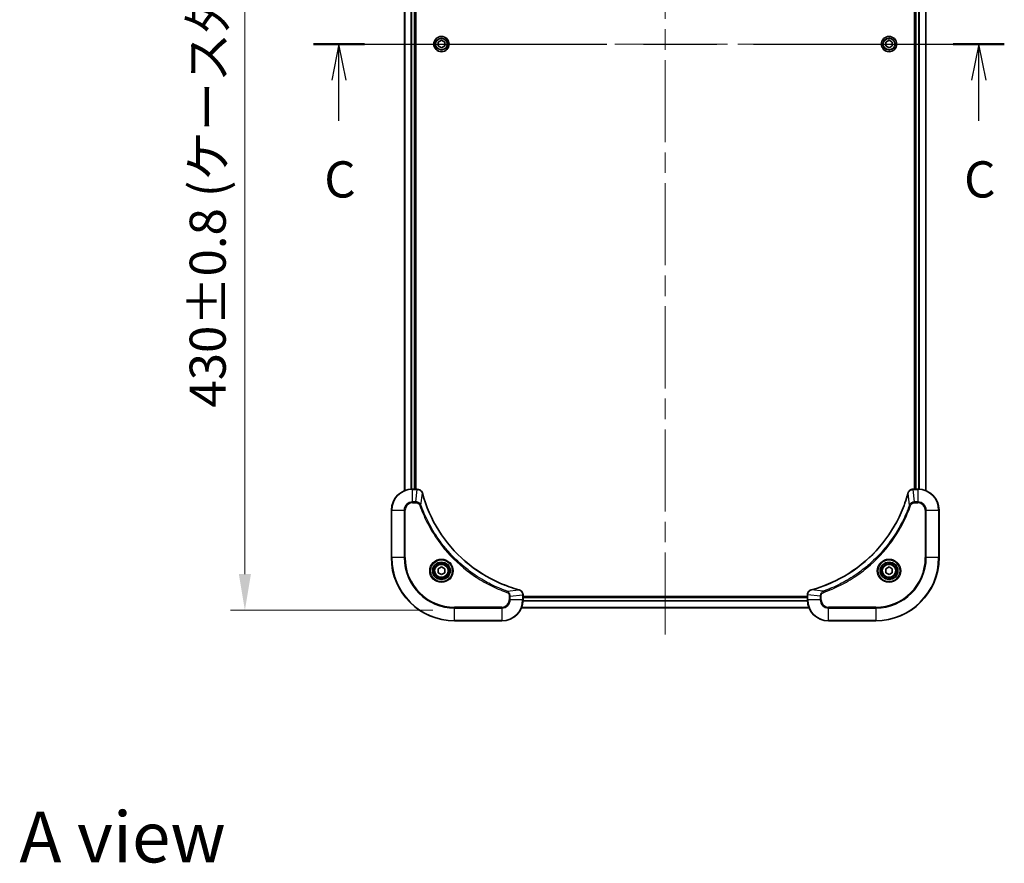
# Model space of a CAD drawing. Units: millimetres. Extents: x 0 to 9248, y 0 to 1546.
# Drawn here: x 2778 to 3152, y 911 to 1231 of the extents above; entities that cross this region are included whole.
import ezdxf

# ---------------------------------------------------------------- set-up
doc = ezdxf.new("R2010")
doc.units = ezdxf.units.MM
doc.header["$LTSCALE"] = 5.5
doc.linetypes.add('CHAIN', pattern=[0.3543, 0.2362, -0.0295, 0.0591, -0.0295])
doc.layers.get('Defpoints').update_dxf_attribs({"lineweight": 25})
doc.layers.add('Centerline (ISO)', color=7, linetype='Continuous', lineweight=18, true_color=0x80ffff)
for name, color, linetype, lineweight in [('Dimension (ISO)', 7, 'Continuous', 18), ('Dimension (ISO) @ 1', 7, 'Continuous', 18), ('Section Line (ISO)', 7, 'CHAIN', 25), ('Symbol (ISO)', 7, 'Continuous', 18), ('Visible (ISO)', 7, 'Continuous', 35), ('Visible Narrow (ISO)', 7, 'Continuous', 25)]:
    doc.layers.add(name, color=color, linetype=linetype, lineweight=lineweight)
doc.styles.add('Note Text (TK)', font='MS PGothic.ttf')
doc.dimstyles.new('Default - Method 1b (TK)', dxfattribs={"dimscale": 5.5, "dimtxt": 2.5, "dimasz": 2.5, "dimexe": 1, "dimexo": 1.5, "dimgap": 1, "dimtad": 1, "dimrnd": 1e-08, "dimdsep": 46, "dimtxsty": 'Note Text (TK)', "dimcen": 0.09, "dimdle": 5, "dimclrd": 100, "dimclre": 100, "dimclrt": 7, "dimadec": 1, "dimazin": 1, "dimtfac": 1, "dimtmove": 0, "dimatfit": 3, "dimfxl": 0, "dimtolj": 1, "dimlwd": -1, "dimlwe": -1, "dimarcsym": 0})

# ---------------------------------------------------------------- blocks, each defined once
blk = doc.blocks.new('2dTransSection29')
at = {"layer": 'Section Line (ISO)', "linetype": 'CHAIN', "ltscale": 15.588252}
blk.add_line((147.1, 230.221), (194.806, 230.221), dxfattribs=at)
at = {"layer": 'Section Line (ISO)', "linetype": 'Continuous', "lineweight": 50}
for p, q in [((147.1, 230.221), (150.623, 230.221)), ((191.283, 230.221), (194.806, 230.221))]:
    blk.add_line(p, q, dxfattribs=at)
at = {"layer": 'Section Line (ISO)', "linetype": 'Continuous'}
for p, q in [((148.861, 230.221), (148.361, 227.721)), ((148.861, 227.721), (148.861, 230.221)), ((149.361, 227.721), (148.861, 230.221)), ((193.045, 230.221), (192.545, 227.721)), ((193.045, 227.721), (193.045, 230.221)), ((193.545, 227.721), (193.045, 230.221)), ((148.861, 224.92), (148.861, 227.721)), ((193.045, 224.92), (193.045, 227.721))]:
    blk.add_line(p, q, dxfattribs=at)
at = {"layer": 'Section Line (ISO)', "char_height": 2.5, "attachment_point": 7, "style": 'Note Text (TK)'}
for insert in [(147.843, 218.847), (192.026, 218.847)]:
    blk.add_mtext('C', dxfattribs=dict(at, insert=insert))
blk = doc.blocks.new('*D91')
at = {"layer": 'Defpoints', "color": 0, "transparency": 16777216}
for p in [(2943.4, 1437.22), (2863.76, 1007.22), (2943.4, 1007.22)]:
    blk.add_point(p, dxfattribs=at)
at = {"layer": 'Dimension (ISO)', "color": 100, "transparency": 16777216}
for p, q in [((2935.15, 1437.22), (2858.26, 1437.22)), ((2863.76, 1423.47), (2863.76, 1020.97)), ((2935.15, 1007.22), (2858.26, 1007.22))]:
    blk.add_line(p, q, dxfattribs=at)
for points in [[(2861.47, 1423.47), (2866.06, 1423.47), (2863.76, 1437.22)], [(2861.47, 1020.97), (2866.06, 1020.97), (2863.76, 1007.22)]]:
    blk.add_solid(points, dxfattribs=at)
at = {"layer": 'Dimension (ISO)', "color": 7, "transparency": 16777216, "insert": (2849.63, 1084.18), "char_height": 13.75, "attachment_point": 4, "rotation": 90, "style": 'Note Text (TK)'}
blk.add_mtext('\\A1;\\fＭＳ Ｐゴシック|b0|i0;{\\H13.6950;430±0.8 (ケース外形 / External)}', dxfattribs=at)

msp = doc.modelspace()

# ---------------------------------------------------------------- linework, layer by layer
at = {"layer": 'Centerline (ISO)', "linetype": 'CHAIN', "ltscale": 23.990969}
for p, q in [((3023.395, 1449.8987), (3023.395, 994.5378)), ((2910.7145, 1222.2182), (3136.0755, 1222.2182))]:
    msp.add_line(p, q, dxfattribs=at)
at = {"layer": 'Visible (ISO)'}
for p, q in [((2924.395, 1391.802), (2924.395, 1052.6344)), ((2928.395, 1391.2182), (2928.395, 1053.2182)), ((2928.695, 1053.2182), (2928.695, 1391.2182)), ((3118.095, 1391.2182), (3118.095, 1053.2182)), ((3118.395, 1053.2182), (3118.395, 1391.2182)), ((3122.395, 1052.6344), (3122.395, 1391.802)), ((2937.145, 1222.9399), (2938.395, 1223.6616)), ((2937.145, 1221.4965), (2937.145, 1222.9399)), ((2938.395, 1223.6616), (2939.645, 1222.9399)), ((2939.645, 1222.9399), (2939.645, 1221.4965)), ((3107.145, 1222.9399), (3108.395, 1223.6616)), ((3107.145, 1221.4965), (3107.145, 1222.9399)), ((3108.395, 1223.6616), (3109.645, 1222.9399)), ((3109.645, 1222.9399), (3109.645, 1221.4965)), ((2938.395, 1220.7749), (2937.145, 1221.4965)), ((2939.645, 1221.4965), (2938.395, 1220.7749)), ((3108.395, 1220.7749), (3107.145, 1221.4965)), ((3109.645, 1221.4965), (3108.395, 1220.7749)), ((2929.226, 1053.2182), (2927.395, 1053.2182)), ((2929.226, 1053.2182), (2929.2414, 1053.2182)), ((3117.5486, 1053.2182), (3117.564, 1053.2182)), ((3119.395, 1053.2182), (3117.564, 1053.2182)), ((2919.395, 1045.2182), (2919.395, 1027.2182)), ((3127.395, 1027.2182), (3127.395, 1045.2182)), ((2937.145, 1022.9399), (2938.395, 1023.6616)), ((2937.145, 1021.4965), (2937.145, 1022.9399)), ((2938.395, 1020.7749), (2937.145, 1021.4965)), ((2938.395, 1023.6616), (2939.645, 1022.9399)), ((2939.645, 1021.4965), (2938.395, 1020.7749)), ((2939.645, 1022.9399), (2939.645, 1021.4965)), ((3107.145, 1022.9399), (3108.395, 1023.6616)), ((3107.145, 1021.4965), (3107.145, 1022.9399)), ((3108.395, 1020.7749), (3107.145, 1021.4965)), ((3108.395, 1023.6616), (3109.645, 1022.9399)), ((3109.645, 1021.4965), (3108.395, 1020.7749)), ((3109.645, 1022.9399), (3109.645, 1021.4965)), ((2969.395, 1013.0646), (2969.395, 1013.0492)), ((2969.395, 1011.2182), (2969.395, 1013.0492)), ((3077.395, 1012.5182), (2969.395, 1012.5182)), ((3077.395, 1012.2182), (2969.395, 1012.2182)), ((3077.395, 1013.0492), (3077.395, 1013.0646)), ((3077.395, 1013.0492), (3077.395, 1011.2182)), ((3077.9788, 1008.2182), (2968.8112, 1008.2182)), ((2943.395, 1003.2182), (2961.395, 1003.2182)), ((3085.395, 1003.2182), (3103.395, 1003.2182))]:
    msp.add_line(p, q, dxfattribs=at)
for centre, radius in [((2938.395, 1222.2182), 2.9), ((3108.395, 1222.2182), 2.9), ((2938.395, 1022.2182), 3.25), ((2938.395, 1022.2182), 2.75), ((3108.395, 1022.2182), 3.25), ((3108.395, 1022.2182), 2.75)]:
    msp.add_circle(centre, radius, dxfattribs=at)
for centre, radius, start, end in [((2927.395, 1045.2182), 8, 90, 180), ((3119.395, 1045.2182), 8, 0, 90), ((2943.395, 1027.2182), 24, 180, 270), ((3103.395, 1027.2182), 24, 270, 0), ((2961.395, 1011.2182), 8, 270, 0), ((3085.395, 1011.2182), 8, 180, 270)]:
    msp.add_arc(centre, radius, start, end, dxfattribs=at)
for points, knots in [([(2931.173, 1051.7367), (2931.1089, 1051.9756), (2930.9997, 1052.2034), (2930.8521, 1052.4038), (2930.7045, 1052.6043), (2930.5186, 1052.7774), (2930.3074, 1052.9105), (2929.9906, 1053.11), (2929.6162, 1053.2182), (2929.2414, 1053.2182)], [-0.196787795, -0.196787795, -0.196787795, -0.196787795, -0.140562711, -0.140562711, -0.140562711, -0.084337626, -0.084337626, -0.084337626, 0, 0, 0, 0]), ([(2967.8413, 1015.0157), (2965.347, 1015.6891), (2962.9029, 1016.5488), (2960.5363, 1017.5851), (2955.8031, 1019.6578), (2951.381, 1022.4414), (2947.4653, 1025.8129), (2943.5497, 1029.1845), (2940.1403, 1033.1442), (2937.3877, 1037.517), (2934.6351, 1041.8899), (2932.5393, 1046.6759), (2931.1925, 1051.6645)], [0, 0, 0, 0, 0.78253283, 0.78253283, 0.78253283, 2.34759848, 2.34759848, 2.34759848, 3.91266414, 3.91266414, 3.91266414, 5.47772979, 5.47772979, 5.47772979, 5.47772979]), ([(3115.5976, 1051.6645), (3114.9241, 1049.1702), (3114.0645, 1046.7261), (3113.0281, 1044.3595), (3110.9554, 1039.6263), (3108.1719, 1035.2042), (3104.8003, 1031.2886), (3101.4287, 1027.3729), (3097.4691, 1023.9635), (3093.0962, 1021.2109), (3088.7234, 1018.4584), (3083.9374, 1016.3625), (3078.9488, 1015.0157)], [0, 0, 0, 0, 0.78253283, 0.78253283, 0.78253283, 2.34759848, 2.34759848, 2.34759848, 3.91266414, 3.91266414, 3.91266414, 5.47772979, 5.47772979, 5.47772979, 5.47772979]), ([(3117.5486, 1053.2182), (3117.0489, 1053.2182), (3116.5512, 1053.0219), (3116.1866, 1052.6827), (3115.9131, 1052.4284), (3115.7132, 1052.0951), (3115.617, 1051.7367)], [-0.196787795, -0.196787795, -0.196787795, -0.196787795, -0.084337626, -0.084337626, -0.084337626, 0, 0, 0, 0]), ([(2969.395, 1013.0646), (2969.395, 1013.5644), (2969.1987, 1014.062), (2968.8595, 1014.4267), (2968.6052, 1014.7002), (2968.2718, 1014.9), (2967.9135, 1014.9962)], [-0.196787795, -0.196787795, -0.196787795, -0.196787795, -0.084337626, -0.084337626, -0.084337626, 0, 0, 0, 0]), ([(3078.8765, 1014.9962), (3078.6376, 1014.9321), (3078.4099, 1014.8229), (3078.2094, 1014.6753), (3078.0089, 1014.5277), (3077.8358, 1014.3418), (3077.7028, 1014.1306), (3077.5032, 1013.8138), (3077.395, 1013.4394), (3077.395, 1013.0646)], [-0.196787795, -0.196787795, -0.196787795, -0.196787795, -0.140562711, -0.140562711, -0.140562711, -0.084337626, -0.084337626, -0.084337626, 0, 0, 0, 0])]:
    msp.add_open_spline(points, degree=3, knots=knots, dxfattribs=at)
for points in [[(2931.1925, 1051.6645), (2931.1859, 1051.6887), (2931.1794, 1051.7128), (2931.173, 1051.7367)], [(3115.617, 1051.7367), (3115.6106, 1051.7128), (3115.6041, 1051.6887), (3115.5976, 1051.6645)], [(2967.9135, 1014.9962), (2967.8896, 1015.0027), (2967.8654, 1015.0092), (2967.8413, 1015.0157)], [(3078.9488, 1015.0157), (3078.9246, 1015.0092), (3078.9004, 1015.0027), (3078.8765, 1014.9962)]]:
    msp.add_open_spline(points, degree=3, dxfattribs=at)
at = {"layer": 'Visible Narrow (ISO)'}
for p, q in [((2924.4645, 1391.7743), (2924.4645, 1052.6622)), ((2926.8051, 1391.24), (2926.8051, 1053.1964)), ((2927.0355, 1391.2263), (2927.0355, 1053.2101)), ((2928.095, 1391.2182), (2928.095, 1053.2182)), ((3118.695, 1053.2182), (3118.695, 1391.2182)), ((3119.7545, 1053.2101), (3119.7545, 1391.2263)), ((3119.985, 1053.1964), (3119.985, 1391.24)), ((3122.3255, 1052.6622), (3122.3255, 1391.7743)), ((2927.395, 1053.0718), (2927.395, 1053.2182)), ((2927.395, 1048.3647), (2927.395, 1053.0718)), ((2927.395, 1053.0718), (2929.226, 1053.0718)), ((2928.7321, 1048.3647), (2929.226, 1053.0718)), ((2929.226, 1053.2182), (2929.226, 1053.0718)), ((2930.6328, 1047.1889), (2931.1635, 1051.6566)), ((3116.1572, 1047.1889), (3115.6265, 1051.6566)), ((3117.564, 1053.0718), (3117.564, 1053.2182)), ((3117.564, 1053.0718), (3119.395, 1053.0718)), ((3118.0579, 1048.3647), (3117.564, 1053.0718)), ((3119.395, 1053.2182), (3119.395, 1053.0718)), ((3119.395, 1053.0718), (3119.395, 1048.3647)), ((2928.7321, 1048.3647), (2927.395, 1048.3647)), ((2927.395, 1048.3647), (2927.395, 1048.0111)), ((2927.395, 1048.0111), (2928.7321, 1048.0111)), ((2928.7321, 1048.3647), (2928.7321, 1048.0111)), ((2930.6328, 1047.1889), (2930.2002, 1047.0355)), ((3116.1572, 1047.1889), (3116.5898, 1047.0355)), ((3119.395, 1048.3647), (3118.0579, 1048.3647)), ((3118.0579, 1048.3647), (3118.0579, 1048.0111)), ((3118.0579, 1048.0111), (3119.395, 1048.0111)), ((3119.395, 1048.3647), (3119.395, 1048.0111)), ((2919.5415, 1045.2182), (2919.395, 1045.2182)), ((2919.5415, 1045.2182), (2924.2486, 1045.2182)), ((2919.5415, 1027.2182), (2919.5415, 1045.2182)), ((2924.2486, 1045.2182), (2924.2486, 1027.2182)), ((2924.2486, 1045.2182), (2924.6021, 1045.2182)), ((2924.6021, 1027.2182), (2924.6021, 1045.2182)), ((3122.1879, 1045.2182), (3122.1879, 1027.2182)), ((3122.5415, 1045.2182), (3122.1879, 1045.2182)), ((3122.5415, 1027.2182), (3122.5415, 1045.2182)), ((3122.5415, 1045.2182), (3127.2486, 1045.2182)), ((3127.2486, 1045.2182), (3127.395, 1045.2182)), ((3127.2486, 1045.2182), (3127.2486, 1027.2182)), ((2919.5415, 1027.2182), (2919.395, 1027.2182)), ((2924.2486, 1027.2182), (2919.5415, 1027.2182)), ((2924.2486, 1027.2182), (2924.6021, 1027.2182)), ((3122.1879, 1027.2182), (3122.5415, 1027.2182)), ((3127.2486, 1027.2182), (3122.5415, 1027.2182)), ((3127.2486, 1027.2182), (3127.395, 1027.2182)), ((2963.3657, 1014.456), (2963.2123, 1014.0234)), ((2963.3657, 1014.456), (2967.8334, 1014.9867)), ((3083.4243, 1014.456), (3078.9567, 1014.9867)), ((3083.4243, 1014.456), (3083.5778, 1014.0234)), ((2964.1879, 1012.5553), (2964.1879, 1011.2182)), ((2964.5415, 1012.5553), (2964.1879, 1012.5553)), ((2964.5415, 1011.2182), (2964.1879, 1011.2182)), ((2964.5415, 1012.5553), (2969.2486, 1013.0492)), ((2964.5415, 1011.2182), (2964.5415, 1012.5553)), ((2969.2486, 1011.2182), (2964.5415, 1011.2182)), ((2969.2486, 1013.0492), (2969.395, 1013.0492)), ((2969.2486, 1013.0492), (2969.2486, 1011.2182)), ((2969.395, 1011.2182), (2969.2486, 1011.2182)), ((3077.4168, 1010.6283), (2969.3732, 1010.6283)), ((3077.4031, 1010.8587), (2969.3869, 1010.8587)), ((3077.395, 1011.9182), (2969.395, 1011.9182)), ((3077.395, 1013.0492), (3077.5415, 1013.0492)), ((3077.5415, 1011.2182), (3077.395, 1011.2182)), ((3082.2486, 1012.5553), (3077.5415, 1013.0492)), ((3077.5415, 1011.2182), (3077.5415, 1013.0492)), ((3082.2486, 1011.2182), (3077.5415, 1011.2182)), ((3082.2486, 1012.5553), (3082.2486, 1011.2182)), ((3082.2486, 1012.5553), (3082.6021, 1012.5553)), ((3082.2486, 1011.2182), (3082.6021, 1011.2182)), ((3082.6021, 1011.2182), (3082.6021, 1012.5553)), ((2961.395, 1008.4253), (2943.395, 1008.4253)), ((2943.395, 1008.4253), (2943.395, 1008.0718)), ((2943.395, 1008.0718), (2961.395, 1008.0718)), ((2943.395, 1003.3647), (2943.395, 1008.0718)), ((2961.395, 1008.0718), (2961.395, 1008.4253)), ((2961.395, 1008.0718), (2961.395, 1003.3647)), ((3077.9511, 1008.2878), (2968.839, 1008.2878)), ((3103.395, 1008.4253), (3085.395, 1008.4253)), ((3085.395, 1008.0718), (3085.395, 1008.4253)), ((3085.395, 1003.3647), (3085.395, 1008.0718)), ((3085.395, 1008.0718), (3103.395, 1008.0718)), ((3103.395, 1008.0718), (3103.395, 1008.4253)), ((3103.395, 1008.0718), (3103.395, 1003.3647)), ((2943.395, 1003.3647), (2943.395, 1003.2182)), ((2961.395, 1003.3647), (2943.395, 1003.3647)), ((2961.395, 1003.3647), (2961.395, 1003.2182)), ((3103.395, 1003.3647), (3085.395, 1003.3647)), ((3085.395, 1003.3647), (3085.395, 1003.2182)), ((3103.395, 1003.3647), (3103.395, 1003.2182))]:
    msp.add_line(p, q, dxfattribs=at)
for centre, radius in [((2938.395, 1222.2182), 2.8677), ((2938.395, 1222.2182), 2.3092), ((2938.395, 1222.2182), 2.1415), ((3108.395, 1222.2182), 2.8677), ((3108.395, 1222.2182), 2.3092), ((3108.395, 1222.2182), 2.1415), ((2938.395, 1022.2182), 4.4571), ((2938.395, 1022.2182), 4.1036), ((2938.395, 1022.2182), 3.3964), ((2938.395, 1022.2182), 2.45), ((3108.395, 1022.2182), 4.4571), ((3108.395, 1022.2182), 4.1036), ((3108.395, 1022.2182), 3.3964), ((3108.395, 1022.2182), 2.45)]:
    msp.add_circle(centre, radius, dxfattribs=at)
for centre, radius, start, end in [((2927.395, 1045.2182), 7.8536, 90, 180), ((3119.395, 1045.2182), 7.8536, 0, 90), ((2927.395, 1045.2182), 3.1464, 90, 180), ((2927.395, 1045.2182), 2.7929, 90, 180), ((3119.395, 1045.2182), 3.1464, 0, 90), ((3119.395, 1045.2182), 2.7929, 0, 90), ((2943.395, 1027.2182), 23.8536, 180, 270), ((2943.395, 1027.2182), 19.1464, 180, 270), ((2943.395, 1027.2182), 18.7929, 180, 270), ((3103.395, 1027.2182), 18.7929, 270, 0), ((3103.395, 1027.2182), 23.8536, 270, 0), ((3103.395, 1027.2182), 19.1464, 270, 0), ((2961.395, 1011.2182), 2.7929, 270, 0), ((2961.395, 1011.2182), 7.8536, 270, 0), ((2961.395, 1011.2182), 3.1464, 270, 0), ((3085.395, 1011.2182), 7.8536, 180, 270), ((3085.395, 1011.2182), 3.1464, 180, 270), ((3085.395, 1011.2182), 2.7929, 180, 270)]:
    msp.add_arc(centre, radius, start, end, dxfattribs=at)
for centre, major_axis, ratio, start_param, end_param in [((2929.4721, 1052.8176), (2.3812, -0.0487), 0.1051554, 1.66859369, 1.67647558), ((2929.2414, 1052.7182), (0, 0.5), 0.00935385, 5.4972736, 6.2831853), ((2930.6901, 1051.6071), (0.4829, 0.1296), 0.14287502, 0, 0.40009206), ((2930.7097, 1051.5341), (0.4827, 0.1303), 0.00038233, 5.93481174, 6.28318425), ((3116.0803, 1051.5341), (-0.4827, 0.1303), 0.00038233, 0, 0.34837257), ((3116.0999, 1051.6071), (-0.4829, 0.1296), 0.14287502, 5.88309352, 6.28318531), ((3117.5486, 1052.7182), (0, 0.5), 0.00935385, 0, 0.7859117), ((3117.3178, 1052.8176), (-2.3816, -0.0487), 0.10517158, 4.60669413, 4.61457479), ((2967.7109, 1014.533), (0.1303, 0.4827), 0.00038233, 0, 0.34837257), ((2967.7839, 1014.5133), (0.1296, 0.4829), 0.14287502, 5.88309352, 6.28318531), ((3079.0061, 1014.5133), (-0.1296, 0.4829), 0.14287502, 0, 0.40009206), ((3079.0791, 1014.533), (-0.1303, 0.4827), 0.00038233, 5.93480905, 6.28318139), ((2968.895, 1013.0646), (0.5, 0), 0.00935385, 0, 0.7859117), ((2968.9943, 1013.2954), (-0.0487, 2.3816), 0.10517158, 4.60669413, 4.61457479), ((3077.895, 1013.0646), (-0.5, 0), 0.00935385, 5.4972736, 6.28318531), ((3077.7956, 1013.2953), (0.0487, 2.3812), 0.1051554, 1.66859369, 1.67647558)]:
    msp.add_ellipse(centre, major_axis=major_axis, ratio=ratio, start_param=start_param, end_param=end_param, dxfattribs=at)
for points, knots in [([(2929.2447, 1053.0716), (2929.4474, 1053.0695), (2929.6575, 1053.0354), (2929.8482, 1052.973), (2929.9788, 1052.9304), (2930.1031, 1052.875), (2930.2247, 1052.8059), (2930.3295, 1052.7463), (2930.4297, 1052.6775), (2930.5233, 1052.5996), (2930.6077, 1052.5293), (2930.6868, 1052.4515), (2930.7599, 1052.3675), (2930.819, 1052.2995), (2930.874, 1052.2275), (2930.9243, 1052.1514), (2931.0051, 1052.0291), (2931.0742, 1051.8957), (2931.1276, 1051.7534)], [0, 0, 0, 0, 0.050060504, 0.050060504, 0.050060504, 0.084337626, 0.084337626, 0.084337626, 0.113903258, 0.113903258, 0.113903258, 0.140562711, 0.140562711, 0.140562711, 0.162131477, 0.162131477, 0.162131477, 0.196787795, 0.196787795, 0.196787795, 0.196787795]), ([(2931.1635, 1051.6566), (2932.5153, 1046.6558), (2936.6974, 1037.0887), (2946.9351, 1025.1946), (2958, 1018.2351), (2965.333, 1015.6626), (2967.8334, 1014.9867)], [-5.47772979, -5.47772979, -5.47772979, -5.47772979, -3.91266414, -2.34759848, -0.78253283, 0, 0, 0, 0]), ([(3078.9567, 1014.9867), (3083.9574, 1016.3385), (3093.5245, 1020.5206), (3105.4186, 1030.7583), (3112.3782, 1041.8232), (3114.9506, 1049.1562), (3115.6265, 1051.6566)], [-5.47772979, -5.47772979, -5.47772979, -5.47772979, -3.91266414, -2.34759848, -0.78253283, 0, 0, 0, 0]), ([(3115.6625, 1051.7533), (3115.7401, 1051.9598), (3115.8507, 1052.1483), (3115.9828, 1052.3115), (3116.0723, 1052.422), (3116.1722, 1052.5216), (3116.2808, 1052.6104), (3116.3816, 1052.6928), (3116.486, 1052.7633), (3116.5957, 1052.8231), (3116.8764, 1052.9761), (3117.2179, 1053.068), (3117.5453, 1053.0716)], [0, 0, 0, 0, 0.05028531, 0.05028531, 0.05028531, 0.084337626, 0.084337626, 0.084337626, 0.115936047, 0.115936047, 0.115936047, 0.196787795, 0.196787795, 0.196787795, 0.196787795]), ([(2930.6328, 1047.1889), (2930.5602, 1047.3467), (2930.4654, 1047.4881), (2930.361, 1047.6112), (2930.3169, 1047.6632), (2930.2707, 1047.7122), (2930.2221, 1047.7591), (2930.132, 1047.8462), (2930.0354, 1047.9243), (2929.934, 1047.9926), (2929.8514, 1048.0482), (2929.7654, 1048.0974), (2929.6769, 1048.1407), (2929.5365, 1048.2094), (2929.4098, 1048.2561), (2929.2643, 1048.2945), (2929.1035, 1048.337), (2928.9031, 1048.3635), (2928.7321, 1048.3647)], [-0.187502416, -0.187502416, -0.187502416, -0.187502416, -0.149825893, -0.149825893, -0.149825893, -0.133930297, -0.133930297, -0.133930297, -0.104414332, -0.104414332, -0.104414332, -0.080358178, -0.080358178, -0.080358178, -0.04217927, -0.04217927, -0.04217927, 0, 0, 0, 0]), ([(2928.7321, 1048.0111), (2929, 1048.0111), (2929.4464, 1047.9001), (2929.9484, 1047.5126), (2930.1405, 1047.2038), (2930.2002, 1047.0355)], [0, 0, 0, 0, 0.080358178, 0.133930297, 0.187502416, 0.187502416, 0.187502416, 0.187502416]), ([(2963.3657, 1014.456), (2963.3413, 1014.4647), (2963.3169, 1014.4734), (2963.2926, 1014.4821), (2963.1491, 1014.5334), (2962.9405, 1014.6093), (2962.8071, 1014.6587), (2962.7231, 1014.6897), (2962.6562, 1014.7146), (2962.5823, 1014.7422), (2962.5482, 1014.755), (2962.5124, 1014.7684), (2962.4712, 1014.7839), (2961.8773, 1015.007), (2961.2632, 1015.2497), (2960.6963, 1015.4851), (2960.5257, 1015.5559), (2960.3556, 1015.6276), (2960.1807, 1015.7023), (2959.135, 1016.1493), (2958.1013, 1016.6308), (2957.0841, 1017.1443), (2956.2355, 1017.5727), (2955.3925, 1018.0264), (2954.5675, 1018.5003), (2953.4144, 1019.1626), (2952.2961, 1019.8625), (2951.1962, 1020.6065), (2949.7504, 1021.5845), (2948.3444, 1022.6344), (2946.9998, 1023.7496), (2944.8348, 1025.5453), (2942.8212, 1027.5062), (2940.9614, 1029.6147), (2940.6104, 1030.0127), (2940.2654, 1030.4157), (2939.9268, 1030.8239), (2938.8113, 1032.1687), (2937.7625, 1033.5719), (2936.7831, 1035.0194), (2936.0388, 1036.1194), (2935.3387, 1037.2376), (2934.6765, 1038.3908), (2934.2028, 1039.2158), (2933.7494, 1040.0587), (2933.3213, 1040.9073), (2932.808, 1041.9246), (2932.3268, 1042.9585), (2931.8791, 1044.0039), (2931.8425, 1044.0893), (2931.8061, 1044.1748), (2931.77, 1044.2604), (2931.7345, 1044.3444), (2931.6992, 1044.4286), (2931.6641, 1044.5128), (2931.6297, 1044.5954), (2931.5955, 1044.678), (2931.5614, 1044.7608), (2931.5281, 1044.8419), (2931.4949, 1044.923), (2931.4619, 1045.0043), (2931.4297, 1045.0837), (2931.3976, 1045.1633), (2931.3657, 1045.2429), (2931.3346, 1045.3205), (2931.3037, 1045.3983), (2931.2729, 1045.4761), (2931.2441, 1045.5491), (2931.2154, 1045.6221), (2931.1869, 1045.6952), (2931.1582, 1045.7687), (2931.1297, 1045.8422), (2931.1014, 1045.9159), (2931.0741, 1045.9867), (2931.047, 1046.0575), (2931.02, 1046.1285), (2930.9966, 1046.1901), (2930.9734, 1046.2517), (2930.9502, 1046.3134), (2930.9262, 1046.3775), (2930.9023, 1046.4416), (2930.8785, 1046.5058), (2930.8567, 1046.5649), (2930.835, 1046.624), (2930.8134, 1046.6832), (2930.7723, 1046.7958), (2930.7434, 1046.8752), (2930.6971, 1047.006), (2930.6811, 1047.0514), (2930.6639, 1047.1004), (2930.6501, 1047.1397), (2930.6444, 1047.1561), (2930.6387, 1047.1725), (2930.6328, 1047.1889)], [-4.82621249, -4.82621249, -4.82621249, -4.82621249, -4.81844842, -4.81844842, -4.81844842, -4.77269349, -4.77269349, -4.77269349, -4.74390962, -4.74390962, -4.74390962, -4.73061692, -4.73061692, -4.73061692, -4.53913686, -4.53913686, -4.53913686, -4.48148303, -4.48148303, -4.48148303, -4.13675357, -4.13675357, -4.13675357, -3.84919093, -3.84919093, -3.84919093, -3.44729464, -3.44729464, -3.44729464, -2.91901319, -2.91901319, -2.91901319, -2.06837678, -2.06837678, -2.06837678, -1.90783066, -1.90783066, -1.90783066, -1.37891786, -1.37891786, -1.37891786, -0.97698999, -0.97698999, -0.97698999, -0.68945893, -0.68945893, -0.68945893, -0.34472946, -0.34472946, -0.34472946, -0.31656511, -0.31656511, -0.31656511, -0.28890509, -0.28890509, -0.28890509, -0.26177095, -0.26177095, -0.26177095, -0.23519152, -0.23519152, -0.23519152, -0.20920511, -0.20920511, -0.20920511, -0.18386262, -0.18386262, -0.18386262, -0.16011563, -0.16011563, -0.16011563, -0.13625792, -0.13625792, -0.13625792, -0.11332385, -0.11332385, -0.11332385, -0.09343365, -0.09343365, -0.09343365, -0.07279556, -0.07279556, -0.07279556, -0.05381314, -0.05381314, -0.05381314, -0.01773212, -0.01773212, -0.01773212, -0.00521417, -0.00521417, -0.00521417, 0, 0, 0, 0]), ([(3116.1572, 1047.1889), (3116.1485, 1047.1645), (3116.1398, 1047.1402), (3116.1311, 1047.1158), (3116.0798, 1046.9724), (3116.0039, 1046.7638), (3115.9546, 1046.6303), (3115.9235, 1046.5463), (3115.8986, 1046.4794), (3115.871, 1046.4056), (3115.8583, 1046.3715), (3115.8448, 1046.3356), (3115.8293, 1046.2944), (3115.6062, 1045.7005), (3115.3636, 1045.0864), (3115.1282, 1044.5196), (3115.0573, 1044.3489), (3114.9857, 1044.1788), (3114.9109, 1044.0039), (3114.4639, 1042.9582), (3113.9824, 1041.9245), (3113.4689, 1040.9073), (3113.0405, 1040.0587), (3112.5868, 1039.2158), (3112.1129, 1038.3907), (3111.4506, 1037.2376), (3110.7507, 1036.1193), (3110.0067, 1035.0194), (3109.0288, 1033.5736), (3107.9789, 1032.1676), (3106.8637, 1030.823), (3105.068, 1028.658), (3103.1071, 1026.6444), (3100.9985, 1024.7846), (3100.6005, 1024.4336), (3100.1976, 1024.0887), (3099.7894, 1023.7501), (3098.4446, 1022.6345), (3097.0413, 1021.5857), (3095.5938, 1020.6063), (3094.4938, 1019.862), (3093.3757, 1019.162), (3092.2224, 1018.4998), (3091.3975, 1018.026), (3090.5545, 1017.5726), (3089.706, 1017.1445), (3088.6886, 1016.6312), (3087.6547, 1016.15), (3086.6093, 1015.7023), (3086.5239, 1015.6657), (3086.4384, 1015.6294), (3086.3528, 1015.5932), (3086.2688, 1015.5577), (3086.1847, 1015.5224), (3086.1005, 1015.4873), (3086.0179, 1015.4529), (3085.9352, 1015.4187), (3085.8524, 1015.3846), (3085.7714, 1015.3513), (3085.6902, 1015.3181), (3085.6089, 1015.2852), (3085.5295, 1015.2529), (3085.45, 1015.2208), (3085.3703, 1015.189), (3085.2927, 1015.1579), (3085.2149, 1015.1269), (3085.1371, 1015.0961), (3085.0642, 1015.0673), (3084.9911, 1015.0386), (3084.918, 1015.0101), (3084.8446, 1014.9814), (3084.771, 1014.9529), (3084.6974, 1014.9246), (3084.6266, 1014.8973), (3084.5557, 1014.8702), (3084.4847, 1014.8432), (3084.4232, 1014.8199), (3084.3615, 1014.7966), (3084.2998, 1014.7734), (3084.2358, 1014.7494), (3084.1716, 1014.7255), (3084.1074, 1014.7018), (3084.0484, 1014.6799), (3083.9892, 1014.6582), (3083.93, 1014.6366), (3083.8175, 1014.5955), (3083.738, 1014.5666), (3083.6072, 1014.5203), (3083.5619, 1014.5043), (3083.5128, 1014.4871), (3083.4735, 1014.4733), (3083.4571, 1014.4676), (3083.4407, 1014.4619), (3083.4243, 1014.456)], [-4.82621249, -4.82621249, -4.82621249, -4.82621249, -4.81844842, -4.81844842, -4.81844842, -4.77269349, -4.77269349, -4.77269349, -4.74390962, -4.74390962, -4.74390962, -4.73061692, -4.73061692, -4.73061692, -4.53913686, -4.53913686, -4.53913686, -4.48148303, -4.48148303, -4.48148303, -4.13675357, -4.13675357, -4.13675357, -3.84919093, -3.84919093, -3.84919093, -3.44729464, -3.44729464, -3.44729464, -2.91901319, -2.91901319, -2.91901319, -2.06837678, -2.06837678, -2.06837678, -1.90783066, -1.90783066, -1.90783066, -1.37891786, -1.37891786, -1.37891786, -0.97698999, -0.97698999, -0.97698999, -0.68945893, -0.68945893, -0.68945893, -0.34472946, -0.34472946, -0.34472946, -0.31656511, -0.31656511, -0.31656511, -0.28890509, -0.28890509, -0.28890509, -0.26177095, -0.26177095, -0.26177095, -0.23519152, -0.23519152, -0.23519152, -0.20920511, -0.20920511, -0.20920511, -0.18386262, -0.18386262, -0.18386262, -0.16011563, -0.16011563, -0.16011563, -0.13625792, -0.13625792, -0.13625792, -0.11332385, -0.11332385, -0.11332385, -0.09343365, -0.09343365, -0.09343365, -0.07279556, -0.07279556, -0.07279556, -0.05381314, -0.05381314, -0.05381314, -0.01773212, -0.01773212, -0.01773212, -0.00521417, -0.00521417, -0.00521417, 0, 0, 0, 0]), ([(3118.0579, 1048.3647), (3117.8422, 1048.3641), (3117.5717, 1048.3146), (3117.374, 1048.2479), (3117.3094, 1048.2262), (3117.2489, 1048.2025), (3117.1905, 1048.1766), (3117.0675, 1048.1221), (3116.9529, 1048.0594), (3116.8283, 1047.9726), (3116.7326, 1047.906), (3116.6412, 1047.8314), (3116.5561, 1047.7479), (3116.5193, 1047.7119), (3116.4837, 1047.6742), (3116.4495, 1047.6349), (3116.3357, 1047.5045), (3116.2346, 1047.3571), (3116.1572, 1047.1889)], [-0.187504168, -0.187504168, -0.187504168, -0.187504168, -0.134326228, -0.134326228, -0.134326228, -0.116955095, -0.116955095, -0.116955095, -0.080358929, -0.080358929, -0.080358929, -0.0522949, -0.0522949, -0.0522949, -0.040179465, -0.040179465, -0.040179465, 0, 0, 0, 0]), ([(3116.5898, 1047.0355), (3116.6346, 1047.1617), (3116.7652, 1047.3984), (3117.2097, 1047.8466), (3117.7008, 1048.0111), (3118.0579, 1048.0111)], [0, 0, 0, 0, 0.040179465, 0.080358929, 0.187504168, 0.187504168, 0.187504168, 0.187504168]), ([(2930.2002, 1047.0355), (2930.5842, 1045.9525), (2931.4201, 1043.8105), (2933.3611, 1039.6413), (2936.2772, 1034.6776), (2941.9118, 1027.3889), (2948.8676, 1021.2655), (2955.8184, 1017.1847), (2959.9871, 1015.2432), (2962.1292, 1014.4074), (2963.2123, 1014.0234)], [0, 0, 0, 0, 0.34472946, 0.68945893, 1.37891786, 2.06837678, 3.44729464, 4.13675357, 4.48148303, 4.82621249, 4.82621249, 4.82621249, 4.82621249]), ([(3083.5778, 1014.0234), (3084.6608, 1014.4074), (3086.8028, 1015.2434), (3090.9719, 1017.1843), (3095.9356, 1020.1004), (3103.2243, 1025.7351), (3109.3478, 1032.6908), (3113.4286, 1039.6417), (3115.37, 1043.8103), (3116.2058, 1045.9525), (3116.5898, 1047.0355)], [0, 0, 0, 0, 0.34472946, 0.68945893, 1.37891786, 2.06837678, 3.44729464, 4.13675357, 4.48148303, 4.82621249, 4.82621249, 4.82621249, 4.82621249]), ([(2963.2123, 1014.0234), (2963.3385, 1013.9786), (2963.5752, 1013.848), (2964.0234, 1013.4036), (2964.1879, 1012.9125), (2964.1879, 1012.5553)], [0, 0, 0, 0, 0.040179465, 0.080358929, 0.187504168, 0.187504168, 0.187504168, 0.187504168]), ([(2964.5415, 1012.5553), (2964.5408, 1012.771), (2964.4913, 1013.0415), (2964.4247, 1013.2392), (2964.403, 1013.3038), (2964.3793, 1013.3643), (2964.3534, 1013.4227), (2964.2989, 1013.5458), (2964.2362, 1013.6603), (2964.1494, 1013.785), (2964.0828, 1013.8806), (2964.0082, 1013.972), (2963.9247, 1014.0572), (2963.8887, 1014.0939), (2963.8509, 1014.1295), (2963.8116, 1014.1638), (2963.6813, 1014.2775), (2963.5339, 1014.3786), (2963.3657, 1014.456)], [-0.187504168, -0.187504168, -0.187504168, -0.187504168, -0.134326228, -0.134326228, -0.134326228, -0.116955095, -0.116955095, -0.116955095, -0.080358929, -0.080358929, -0.080358929, -0.0522949, -0.0522949, -0.0522949, -0.040179465, -0.040179465, -0.040179465, 0, 0, 0, 0]), ([(2967.9301, 1014.9508), (2968.1366, 1014.8732), (2968.3251, 1014.7625), (2968.4883, 1014.6304), (2968.5988, 1014.541), (2968.6984, 1014.441), (2968.7872, 1014.3324), (2968.8696, 1014.2316), (2968.9401, 1014.1272), (2968.9999, 1014.0175), (2969.1529, 1013.7368), (2969.2448, 1013.3954), (2969.2484, 1013.0679)], [0, 0, 0, 0, 0.05028531, 0.05028531, 0.05028531, 0.084337626, 0.084337626, 0.084337626, 0.115936047, 0.115936047, 0.115936047, 0.196787795, 0.196787795, 0.196787795, 0.196787795]), ([(3077.5416, 1013.0679), (3077.5437, 1013.2707), (3077.5779, 1013.4807), (3077.6402, 1013.6714), (3077.6829, 1013.802), (3077.7382, 1013.9264), (3077.8073, 1014.0479), (3077.8669, 1014.1528), (3077.9358, 1014.2529), (3078.0137, 1014.3465), (3078.084, 1014.4309), (3078.1617, 1014.5101), (3078.2457, 1014.5831), (3078.3137, 1014.6422), (3078.3857, 1014.6972), (3078.4618, 1014.7475), (3078.5842, 1014.8283), (3078.7176, 1014.8974), (3078.8599, 1014.9508)], [0, 0, 0, 0, 0.050060504, 0.050060504, 0.050060504, 0.084337626, 0.084337626, 0.084337626, 0.113903258, 0.113903258, 0.113903258, 0.140562711, 0.140562711, 0.140562711, 0.162131477, 0.162131477, 0.162131477, 0.196787795, 0.196787795, 0.196787795, 0.196787795]), ([(3083.4243, 1014.456), (3083.2666, 1014.3835), (3083.1251, 1014.2887), (3083.002, 1014.1842), (3082.9501, 1014.1401), (3082.901, 1014.0939), (3082.8541, 1014.0453), (3082.7671, 1013.9552), (3082.689, 1013.8587), (3082.6207, 1013.7573), (3082.565, 1013.6746), (3082.5159, 1013.5886), (3082.4726, 1013.5002), (3082.4039, 1013.3598), (3082.3571, 1013.233), (3082.3187, 1013.0875), (3082.2763, 1012.9267), (3082.2498, 1012.7264), (3082.2486, 1012.5553)], [-0.187502416, -0.187502416, -0.187502416, -0.187502416, -0.149825893, -0.149825893, -0.149825893, -0.133930297, -0.133930297, -0.133930297, -0.104414332, -0.104414332, -0.104414332, -0.080358178, -0.080358178, -0.080358178, -0.04217927, -0.04217927, -0.04217927, 0, 0, 0, 0]), ([(3082.6021, 1012.5553), (3082.6021, 1012.8232), (3082.7131, 1013.2696), (3083.1006, 1013.7716), (3083.4094, 1013.9637), (3083.5778, 1014.0234)], [0, 0, 0, 0, 0.080358178, 0.133930297, 0.187502416, 0.187502416, 0.187502416, 0.187502416])]:
    msp.add_open_spline(points, degree=3, knots=knots, dxfattribs=at)
for points in [[(2931.1276, 1051.7534), (2931.1393, 1051.7222), (2931.1513, 1051.69), (2931.1635, 1051.6566)], [(3115.6265, 1051.6566), (3115.6387, 1051.69), (3115.6508, 1051.7222), (3115.6625, 1051.7533)], [(2967.8334, 1014.9867), (2967.8668, 1014.9745), (2967.899, 1014.9625), (2967.9301, 1014.9508)], [(3078.8599, 1014.9508), (3078.891, 1014.9625), (3078.9232, 1014.9745), (3078.9567, 1014.9867)]]:
    msp.add_open_spline(points, degree=3, dxfattribs=at)

# ---------------------------------------------------------------- block references
at = {"layer": 'Section Line (ISO)', "xscale": 5.5, "yscale": 5.5, "zscale": 5.5}
msp.add_blockref('2dTransSection29', (2080.75, -44), dxfattribs=at)

# ---------------------------------------------------------------- texts
at = {"layer": 'Symbol (ISO)', "color": 7, "insert": (2778.1221, 921.1263), "char_height": 19.25, "attachment_point": 4, "line_spacing_factor": 1.5, "style": 'Note Text (TK)'}
msp.add_mtext('\\fＭＳ Ｐゴシック|b0|i0;{\\H19.2500;A view}', dxfattribs=at)

# ---------------------------------------------------------------- dimensions: what is measured, and where the dimension line sits
at = {"layer": 'Dimension (ISO) @ 1', "color": 100, "true_color": 0x00ff3f}
dim = msp.add_linear_dim(base=(2863.7639, 1007.2182), p1=(2943.395, 1437.2182), p2=(2943.395, 1007.2182), angle=270, text='\\fＭＳ Ｐゴシック|b0|i0;{\\H13.6950;<> (ケース外形 / External)}', dimstyle='Default - Method 1b (TK)', override={"dimscale": 1, "dimtxt": 13.75, "dimasz": 13.75, "dimexe": 5.5, "dimexo": 8.25, "dimgap": 5.5, "dimdec": 2, "dimcen": 0.495, "dimtol": 1, "dimlim": 0, "dimtp": 0.8, "dimtm": 0.8, "dimtdec": 2, "dimtix": 0, "dimtofl": 0, "dimtmove": 0, "dimatfit": 1}, dxfattribs=at)
dim.commit()
dim.dimension.update_dxf_attribs({"geometry": '*D91', "text_midpoint": (2863.7639, 1222.2182), "dimtype": 128})

doc.saveas('drawing.dxf')
